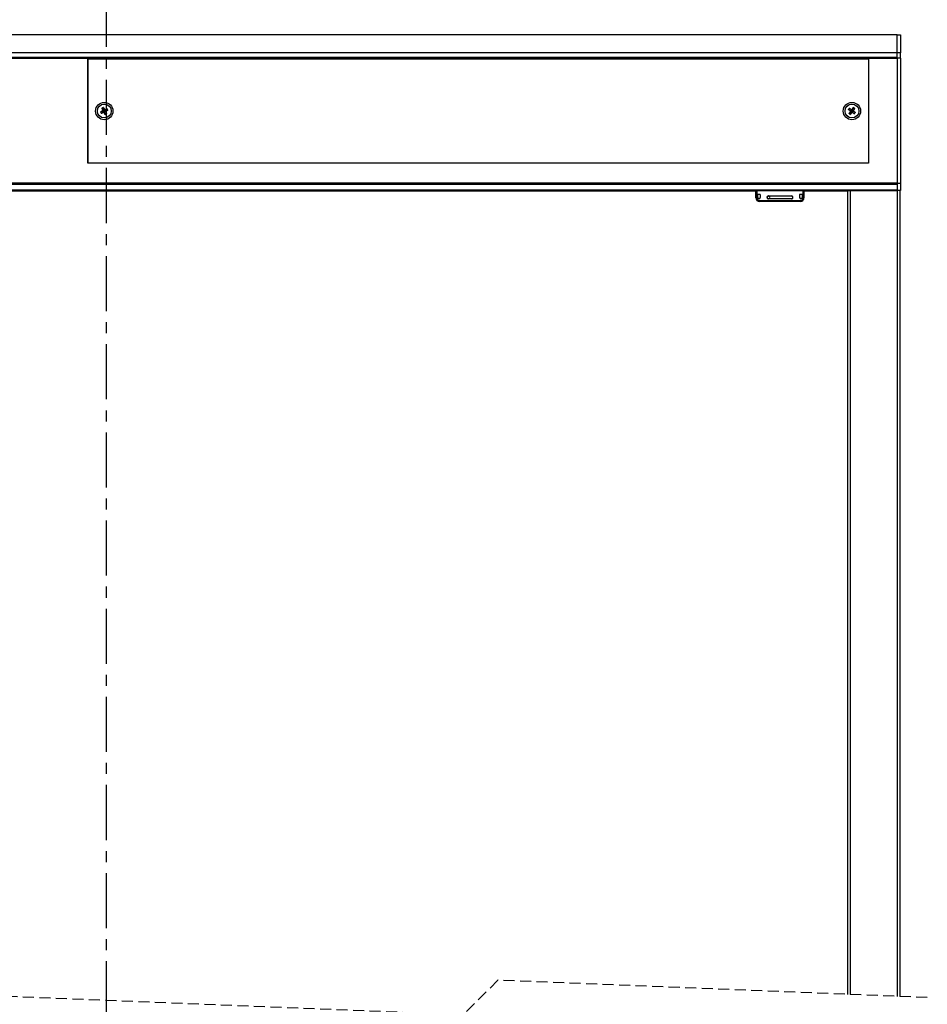
# Model space of a CAD drawing. Extents: x 10 to 407, y 8 to 287.
# Drawn here: x 197 to 302, y 113 to 227 of the extents above; entities that cross this region are included whole.
import ezdxf

# ---------------------------------------------------------------- set-up
doc = ezdxf.new("R2010")
doc.units = 0
doc.linetypes.add('CENTER', pattern=[10.16, 6.35, -1.27, 1.27, -1.27])
doc.linetypes.add('HIDDEN', pattern=[1.905, 1.27, -0.635])
doc.layers.get('0').update_dxf_attribs({"linetype": 'CONTINUOUS'})

msp = doc.modelspace()

# ---------------------------------------------------------------- linework, layer by layer
at = {"color": 7, "linetype": 'CENTER'}
msp.add_line((207.19, 239.91), (207.19, 85.14), dxfattribs=at)
at = {"color": 7, "linetype": 'CONTINUOUS'}
for p, q in [((298.37, 224.78), (99.17, 224.78)), ((298.37, 222.68), (298.37, 224.78)), ((298.37, 224.78), (298.77, 224.78)), ((298.77, 224.78), (298.77, 222.68)), ((298.37, 222.68), (99.17, 222.68)), ((298.77, 222.68), (298.37, 222.68)), ((298.37, 222.08), (298.37, 222.68)), ((298.77, 222.08), (298.77, 222.68)), ((298.37, 222.14), (99.17, 222.14)), ((99.17, 222.08), (298.37, 222.08)), ((205.07, 222), (205.07, 210)), ((205.07, 222), (295.07, 222)), ((205.07, 209.99), (205.07, 221.99)), ((205.07, 221.99), (205.07, 221.99)), ((295.07, 222), (295.07, 210)), ((298.77, 222.08), (298.37, 222.08)), ((298.37, 222.08), (298.37, 207.62)), ((298.37, 222.08), (298.37, 222.08)), ((298.77, 222.08), (298.77, 207.62)), ((206.56, 215.89), (206.56, 215.89)), ((206.64, 215.74), (206.64, 215.74)), ((206.71, 216.32), (206.71, 216.32)), ((206.78, 216), (206.86, 215.85)), ((206.97, 216.18), (206.82, 216.1)), ((206.85, 216.03), (206.82, 216.04)), ((206.85, 216.03), (207, 216.11)), ((206.93, 215.88), (206.85, 216.03)), ((206.97, 215.99), (206.85, 216.03)), ((206.86, 216.39), (206.86, 216.4)), ((206.89, 215.96), (206.97, 215.99)), ((206.93, 215.88), (206.92, 215.85)), ((206.93, 216.07), (206.97, 215.99)), ((206.97, 215.99), (206.93, 215.88)), ((206.93, 215.88), (207.08, 215.95)), ((206.96, 215.81), (207.11, 215.89)), ((206.97, 215.99), (207, 216.11)), ((207.04, 216.03), (206.97, 215.99)), ((207, 215.92), (206.97, 215.99)), ((207.08, 215.95), (206.97, 215.99)), ((207, 216.11), (207.01, 216.14)), ((207, 216.11), (207.08, 215.95)), ((207.15, 215.99), (207.07, 216.14)), ((207.08, 215.95), (207.11, 215.94)), ((207.22, 215.67), (207.22, 215.67)), ((207.29, 216.25), (207.29, 216.25)), ((207.37, 216.09), (207.37, 216.09)), ((292.78, 216.16), (292.79, 216.16)), ((292.86, 215.71), (292.86, 215.71)), ((292.88, 216.3), (292.88, 216.3)), ((293.08, 216.16), (292.98, 216.02)), ((293, 215.91), (293.14, 215.81)), ((293.05, 215.97), (293.01, 215.97)), ((293.14, 216.11), (293.05, 215.97)), ((293.05, 215.97), (293.17, 215.99)), ((293.19, 215.87), (293.05, 215.97)), ((293.1, 216.04), (293.17, 215.99)), ((293.12, 215.92), (293.17, 215.99)), ((293.14, 216.11), (293.14, 216.14)), ((293.14, 216.11), (293.28, 216.01)), ((293.17, 215.99), (293.14, 216.11)), ((293.21, 216.06), (293.17, 215.99)), ((293.17, 215.99), (293.28, 216.01)), ((293.23, 215.94), (293.17, 215.99)), ((293.17, 215.99), (293.19, 215.87)), ((293.33, 216.08), (293.19, 216.17)), ((293.28, 216.01), (293.19, 215.87)), ((293.19, 215.87), (293.19, 215.84)), ((293.25, 215.83), (293.35, 215.97)), ((293.28, 216.01), (293.32, 216.02)), ((293.33, 216.37), (293.33, 216.37)), ((293.45, 215.69), (293.45, 215.69)), ((293.47, 216.27), (293.47, 216.28)), ((293.55, 215.83), (293.54, 215.83)), ((207.07, 215.59), (207.07, 215.59)), ((293, 215.61), (293, 215.61)), ((205.07, 210), (295.07, 210)), ((295.07, 209.99), (205.07, 209.99)), ((295.07, 210), (295.07, 209.99)), ((99.17, 207.72), (298.37, 207.72)), ((99.17, 207.56), (298.37, 207.56)), ((99.17, 206.89), (298.37, 206.89)), ((99.17, 206.83), (298.37, 206.83)), ((104.97, 206.78), (282.05, 206.78)), ((282.05, 206.83), (282.05, 206.78)), ((282.1, 205.97), (282.1, 206.83)), ((282.2, 206.83), (282.2, 205.97)), ((287.54, 205.97), (287.54, 206.83)), ((287.64, 206.83), (287.64, 205.97)), ((287.69, 206.78), (287.69, 206.83)), ((287.69, 206.78), (292.69, 206.78)), ((292.69, 114.18), (292.69, 206.83)), ((292.95, 206.83), (292.95, 114.17)), ((298.77, 207.62), (298.37, 207.62)), ((298.37, 207.62), (298.37, 206.82)), ((298.77, 206.82), (298.37, 206.82)), ((298.43, 113.95), (298.43, 206.82)), ((298.69, 206.82), (298.69, 113.94)), ((298.77, 207.62), (298.77, 206.82)), ((282.1, 205.97), (282.2, 205.97)), ((282.6, 206.37), (282.3, 206.37)), ((282.3, 206.37), (282.3, 206.02)), ((282.5, 205.67), (287.24, 205.67)), ((282.5, 205.67), (282.5, 205.57)), ((287.24, 205.57), (282.5, 205.57)), ((282.6, 206.37), (282.6, 206.02)), ((283.55, 206.21), (286.19, 206.21)), ((283.55, 206.21), (283.55, 206.2)), ((283.55, 206.2), (286.19, 206.2)), ((283.55, 205.87), (283.55, 205.85)), ((286.19, 205.87), (283.55, 205.87)), ((286.19, 205.85), (283.55, 205.85)), ((286.19, 206.2), (286.19, 206.21)), ((286.19, 205.85), (286.19, 205.87)), ((287.44, 206.37), (287.14, 206.37)), ((287.14, 206.37), (287.14, 206.02)), ((287.24, 205.57), (287.24, 205.67)), ((287.44, 206.37), (287.44, 206.02)), ((287.54, 205.97), (287.64, 205.97))]:
    msp.add_line(p, q, dxfattribs=at)
at = {"color": 7, "linetype": 'HIDDEN'}
for p, q in [((248.34, 111.81), (149.31, 115.81)), ((252.34, 115.81), (248.34, 111.81)), ((301.86, 113.81), (252.34, 115.81))]:
    msp.add_line(p, q, dxfattribs=at)
at = {"color": 7, "linetype": 'CONTINUOUS', "flags": 128}
for points in [[(206.55, 215.9), (206.58, 215.91), (206.6, 215.92), (206.63, 215.94), (206.66, 215.95), (206.69, 215.96), (206.72, 215.98), (206.75, 215.99), (206.77, 216.01)], [(206.78, 216), (206.75, 215.98), (206.73, 215.97), (206.7, 215.96), (206.67, 215.94), (206.64, 215.93), (206.62, 215.92), (206.59, 215.9), (206.56, 215.89)], [(206.86, 215.83), (206.83, 215.82), (206.8, 215.81), (206.77, 215.79), (206.74, 215.78), (206.72, 215.76), (206.69, 215.75), (206.66, 215.74), (206.63, 215.72)], [(206.64, 215.74), (206.67, 215.75), (206.69, 215.77), (206.72, 215.78), (206.75, 215.79), (206.77, 215.8), (206.8, 215.82), (206.83, 215.83), (206.85, 215.84)], [(206.81, 216.1), (206.79, 216.13), (206.78, 216.16), (206.76, 216.19), (206.75, 216.21), (206.74, 216.24), (206.72, 216.27), (206.71, 216.3), (206.7, 216.33)], [(206.71, 216.32), (206.72, 216.29), (206.74, 216.27), (206.75, 216.24), (206.76, 216.21), (206.78, 216.19), (206.79, 216.16), (206.8, 216.13), (206.82, 216.1)], [(206.97, 216.18), (206.96, 216.21), (206.94, 216.23), (206.93, 216.26), (206.92, 216.29), (206.9, 216.31), (206.89, 216.34), (206.88, 216.37), (206.86, 216.39)], [(206.87, 216.41), (206.88, 216.38), (206.89, 216.35), (206.91, 216.33), (206.92, 216.3), (206.94, 216.27), (206.95, 216.24), (206.96, 216.21), (206.98, 216.18)], [(207.06, 215.58), (207.05, 215.6), (207.04, 215.63), (207.02, 215.66), (207.01, 215.69), (206.99, 215.72), (206.98, 215.74), (206.97, 215.77), (206.95, 215.8)], [(206.96, 215.81), (206.97, 215.78), (206.99, 215.75), (207, 215.73), (207.01, 215.7), (207.03, 215.67), (207.04, 215.65), (207.05, 215.62), (207.07, 215.59)], [(207.07, 216.15), (207.1, 216.17), (207.13, 216.18), (207.16, 216.19), (207.19, 216.21), (207.21, 216.22), (207.24, 216.24), (207.27, 216.25), (207.3, 216.26)], [(207.29, 216.25), (207.26, 216.23), (207.24, 216.22), (207.21, 216.21), (207.18, 216.2), (207.16, 216.18), (207.13, 216.17), (207.1, 216.16), (207.08, 216.14)], [(207.22, 215.67), (207.21, 215.69), (207.19, 215.72), (207.18, 215.75), (207.17, 215.77), (207.15, 215.8), (207.14, 215.83), (207.13, 215.85), (207.11, 215.88)], [(207.12, 215.89), (207.14, 215.86), (207.15, 215.83), (207.17, 215.8), (207.18, 215.77), (207.19, 215.74), (207.21, 215.72), (207.22, 215.69), (207.23, 215.66)], [(207.15, 215.99), (207.18, 216), (207.21, 216.02), (207.23, 216.03), (207.26, 216.04), (207.29, 216.06), (207.31, 216.07), (207.34, 216.08), (207.37, 216.09)], [(207.38, 216.09), (207.35, 216.08), (207.33, 216.06), (207.3, 216.05), (207.27, 216.04), (207.24, 216.02), (207.21, 216.01), (207.19, 215.99), (207.16, 215.98)], [(292.97, 216.01), (292.95, 216.03), (292.92, 216.05), (292.9, 216.07), (292.87, 216.08), (292.84, 216.1), (292.82, 216.12), (292.79, 216.14), (292.77, 216.16)], [(292.79, 216.16), (292.81, 216.14), (292.83, 216.12), (292.86, 216.11), (292.88, 216.09), (292.91, 216.07), (292.93, 216.05), (292.96, 216.04), (292.98, 216.02)], [(292.85, 215.71), (292.86, 215.73), (292.88, 215.76), (292.9, 215.78), (292.92, 215.81), (292.94, 215.83), (292.95, 215.86), (292.97, 215.89), (292.99, 215.91)], [(293, 215.91), (292.98, 215.88), (292.97, 215.86), (292.95, 215.83), (292.93, 215.81), (292.91, 215.78), (292.9, 215.76), (292.88, 215.74), (292.86, 215.71)], [(292.88, 216.31), (292.9, 216.29), (292.93, 216.28), (292.95, 216.26), (292.98, 216.24), (293.01, 216.22), (293.03, 216.2), (293.06, 216.19), (293.08, 216.17)], [(293.08, 216.16), (293.05, 216.18), (293.03, 216.19), (293, 216.21), (292.98, 216.23), (292.96, 216.24), (292.93, 216.26), (292.91, 216.28), (292.88, 216.3)], [(293, 215.61), (293.02, 215.64), (293.04, 215.66), (293.05, 215.69), (293.07, 215.71), (293.09, 215.74), (293.1, 215.76), (293.12, 215.78), (293.14, 215.81)], [(293.15, 215.8), (293.13, 215.78), (293.11, 215.75), (293.09, 215.72), (293.07, 215.7), (293.06, 215.67), (293.04, 215.65), (293.02, 215.62), (293, 215.6)], [(293.18, 216.18), (293.2, 216.21), (293.22, 216.24), (293.24, 216.26), (293.26, 216.29), (293.27, 216.31), (293.29, 216.34), (293.31, 216.36), (293.33, 216.39)], [(293.33, 216.37), (293.31, 216.35), (293.29, 216.32), (293.28, 216.3), (293.26, 216.28), (293.24, 216.25), (293.23, 216.23), (293.21, 216.2), (293.19, 216.18)], [(293.25, 215.83), (293.28, 215.81), (293.3, 215.79), (293.33, 215.78), (293.35, 215.76), (293.37, 215.74), (293.4, 215.72), (293.42, 215.71), (293.45, 215.69)], [(293.45, 215.67), (293.43, 215.69), (293.4, 215.71), (293.38, 215.73), (293.35, 215.75), (293.32, 215.76), (293.3, 215.78), (293.27, 215.8), (293.25, 215.82)], [(293.33, 216.08), (293.35, 216.1), (293.36, 216.13), (293.38, 216.15), (293.4, 216.18), (293.42, 216.2), (293.43, 216.23), (293.45, 216.25), (293.47, 216.27)], [(293.48, 216.28), (293.47, 216.25), (293.45, 216.23), (293.43, 216.2), (293.41, 216.18), (293.39, 216.15), (293.38, 216.13), (293.36, 216.1), (293.34, 216.07)], [(293.54, 215.83), (293.52, 215.85), (293.5, 215.86), (293.47, 215.88), (293.45, 215.9), (293.42, 215.92), (293.4, 215.93), (293.37, 215.95), (293.35, 215.97)], [(293.36, 215.98), (293.38, 215.96), (293.41, 215.94), (293.43, 215.92), (293.46, 215.9), (293.49, 215.88), (293.51, 215.87), (293.54, 215.85), (293.56, 215.83)]]:
    msp.add_lwpolyline(points, dxfattribs=at)
at = {"color": 7, "linetype": 'CONTINUOUS'}
for centre, radius in [((206.97, 215.99), 1), ((206.97, 215.99), 0.8), ((293.17, 215.99), 1), ((293.17, 215.99), 0.8)]:
    msp.add_circle(centre, radius, dxfattribs=at)
for centre, radius, start, end in [((208.52, 216.75), 2.15, 203.4945, 208.6005), ((208.52, 216.75), 2.13, 203.7482, 208.3463), ((207.72, 214.44), 2.15, 113.4941, 118.5991), ((207.72, 214.44), 2.14, 113.7505, 118.3455), ((206.79, 216.01), 0.0223, 198.8512, 226.9767), ((206.82, 216.08), 0.0223, 95.1326, 123.2475), ((206.88, 215.85), 0.0222, 185.0968, 213.2487), ((206.94, 215.82), 0.0223, 288.8861, 316.9604), ((206.99, 216.16), 0.0223, 108.8861, 136.9604), ((206.21, 217.55), 2.15, 293.4941, 298.5992), ((207.05, 216.14), 0.0223, 5.0975, 33.2471), ((206.21, 217.54), 2.13, 293.7481, 298.3479), ((207.11, 215.9), 0.0223, 275.1326, 303.2475), ((207.14, 215.97), 0.0223, 18.8512, 46.9767), ((205.42, 215.24), 2.13, 23.7468, 28.3493), ((205.41, 215.23), 2.15, 23.4906, 28.6043), ((294.58, 215), 2.14, 142.2637, 147.3812), ((294.57, 215), 2.13, 142.52, 147.1257), ((294.16, 217.4), 2.15, 232.2667, 237.3811), ((294.16, 217.4), 2.13, 232.52, 237.1257), ((292.99, 216), 0.0223, 123.8774, 152.0123), ((293.01, 215.93), 0.0222, 227.5916, 255.8068), ((293.1, 216.15), 0.0222, 137.5916, 165.8068), ((293.16, 215.82), 0.0224, 213.9925, 241.9439), ((293.17, 216.16), 0.0224, 33.9606, 61.9759), ((293.23, 215.83), 0.0222, 317.5916, 345.8068), ((292.17, 214.58), 2.15, 52.2717, 57.3761), ((292.17, 214.59), 2.13, 52.518, 57.1277), ((293.32, 216.06), 0.0222, 47.5916, 75.8068), ((293.34, 215.99), 0.0223, 303.9457, 331.9908), ((291.75, 216.99), 2.15, 322.2681, 327.3776), ((291.76, 216.98), 2.13, 322.518, 327.1277), ((282.5, 205.97), 0.4, 180.0007, 269.9993), ((282.5, 205.97), 0.3, 180.0004, 269.9996), ((282.45, 206.02), 0.15, 180.0011, 359.9989), ((283.55, 206.03), 0.18, 89.9992, 270.0008), ((283.55, 206.03), 0.166, 90.0012, 179.9988), ((283.55, 206.03), 0.166, 179.9997, 270.0023), ((283.55, 206.03), 0.15, 0, 180), ((283.55, 206.03), 0.15, 180, 0), ((286.19, 206.03), 0.18, 269.9992, 90.0008), ((286.19, 206.03), 0.166, 269.999, 90.001), ((287.29, 206.02), 0.15, 180.0023, 359.9977), ((287.24, 205.97), 0.3, 270.0004, 359.9996), ((287.24, 205.97), 0.4, 270.0007, 359.9993)]:
    msp.add_arc(centre, radius, start, end, dxfattribs=at)
for points, knots in [([(206.56, 215.89), (206.56, 215.89), (206.56, 215.89), (206.56, 215.89), (206.55, 215.89), (206.55, 215.9), (206.55, 215.9), (206.55, 215.9)], [0, 0, 0, 0, 0.168335, 0.4213321, 0.7865454, 0.9818011, 1, 1, 1, 1]), ([(206.64, 215.74), (206.64, 215.74), (206.64, 215.74), (206.63, 215.73), (206.63, 215.73), (206.63, 215.73), (206.63, 215.72), (206.63, 215.72)], [0, 0, 0, 0, 0.168077, 0.421105, 0.786317, 0.981445, 1, 1, 1, 1]), ([(206.7, 216.33), (206.7, 216.33), (206.7, 216.33), (206.7, 216.32), (206.7, 216.32), (206.71, 216.32), (206.71, 216.32), (206.71, 216.32)], [0, 0, 0, 0, 0.018228, 0.213638, 0.578774, 0.831606, 1, 1, 1, 1]), ([(206.77, 216.01), (206.78, 216.01), (206.79, 216.02), (206.8, 216.03), (206.81, 216.05), (206.81, 216.08), (206.81, 216.09), (206.81, 216.1)], [0, 0, 0, 0, 0.150799, 0.36149, 0.573521, 0.787297, 1, 1, 1, 1]), ([(206.82, 216.1), (206.82, 216.1), (206.83, 216.08), (206.82, 216.05), (206.81, 216.03), (206.8, 216.01), (206.79, 216), (206.78, 216)], [0, 0, 0, 0, 0.212747, 0.426487, 0.638513, 0.849201, 1, 1, 1, 1]), ([(206.85, 215.84), (206.86, 215.85), (206.88, 215.85), (206.91, 215.85), (206.93, 215.84), (206.95, 215.83), (206.96, 215.81), (206.96, 215.81)], [0, 0, 0, 0, 0.212714, 0.426455, 0.638504, 0.849217, 1, 1, 1, 1]), ([(206.87, 216.41), (206.87, 216.41), (206.87, 216.41), (206.87, 216.41), (206.87, 216.4), (206.86, 216.4), (206.86, 216.4), (206.86, 216.4)], [0, 0, 0, 0, 0.018353, 0.213679, 0.57899, 0.831714, 1, 1, 1, 1]), ([(206.95, 215.8), (206.95, 215.81), (206.94, 215.82), (206.93, 215.83), (206.9, 215.84), (206.88, 215.84), (206.87, 215.84), (206.86, 215.83)], [0, 0, 0, 0, 0.150796, 0.361489, 0.573544, 0.787289, 1, 1, 1, 1]), ([(207.08, 216.14), (207.07, 216.14), (207.05, 216.13), (207.02, 216.13), (207, 216.14), (206.98, 216.16), (206.97, 216.17), (206.97, 216.18)], [0, 0, 0, 0, 0.212712, 0.426451, 0.638499, 0.849178, 1, 1, 1, 1]), ([(206.98, 216.18), (206.98, 216.18), (206.99, 216.17), (207, 216.15), (207.03, 216.15), (207.05, 216.14), (207.07, 216.15), (207.07, 216.15)], [0, 0, 0, 0, 0.150796, 0.361489, 0.573543, 0.787289, 1, 1, 1, 1]), ([(207.11, 215.88), (207.11, 215.89), (207.1, 215.91), (207.11, 215.93), (207.12, 215.96), (207.13, 215.98), (207.15, 215.99), (207.15, 215.99)], [0, 0, 0, 0, 0.212748, 0.426441, 0.638512, 0.8492, 1, 1, 1, 1]), ([(207.16, 215.98), (207.15, 215.98), (207.14, 215.97), (207.13, 215.95), (207.12, 215.93), (207.12, 215.91), (207.12, 215.89), (207.12, 215.89)], [0, 0, 0, 0, 0.1507992, 0.36149, 0.573521, 0.7872966, 1, 1, 1, 1]), ([(207.22, 215.67), (207.22, 215.67), (207.22, 215.66), (207.23, 215.66), (207.23, 215.66), (207.23, 215.66), (207.23, 215.66), (207.23, 215.66)], [0, 0, 0, 0, 0.1683846, 0.4212196, 0.7863713, 0.9817775, 1, 1, 1, 1]), ([(207.3, 216.26), (207.3, 216.26), (207.3, 216.26), (207.3, 216.26), (207.3, 216.25), (207.29, 216.25), (207.29, 216.25), (207.29, 216.25)], [0, 0, 0, 0, 0.018178, 0.213312, 0.578532, 0.831571, 1, 1, 1, 1]), ([(207.38, 216.09), (207.38, 216.09), (207.38, 216.09), (207.38, 216.09), (207.37, 216.09), (207.37, 216.09), (207.37, 216.09), (207.37, 216.09)], [0, 0, 0, 0, 0.0181905, 0.2135595, 0.5787213, 0.8316887, 1, 1, 1, 1]), ([(292.78, 216.16), (292.78, 216.16), (292.78, 216.16), (292.78, 216.16), (292.77, 216.16), (292.77, 216.16), (292.77, 216.16), (292.77, 216.16)], [0, 0, 0, 0, 0.168251, 0.42138, 0.786367, 0.981618, 1, 1, 1, 1]), ([(292.85, 215.71), (292.85, 215.71), (292.85, 215.71), (292.85, 215.71), (292.85, 215.71), (292.86, 215.71), (292.86, 215.71), (292.86, 215.71)], [0, 0, 0, 0, 0.0180143, 0.2135265, 0.578771, 0.8315925, 1, 1, 1, 1]), ([(292.88, 216.3), (292.88, 216.3), (292.88, 216.3), (292.88, 216.3), (292.88, 216.31), (292.88, 216.31), (292.88, 216.31), (292.88, 216.31)], [0, 0, 0, 0, 0.1684157, 0.4212493, 0.7865114, 0.982033, 1, 1, 1, 1]), ([(292.99, 215.91), (292.99, 215.92), (293, 215.93), (293.01, 215.95), (293, 215.97), (292.99, 216), (292.98, 216.01), (292.97, 216.01)], [0, 0, 0, 0, 0.1507721, 0.3614616, 0.5735537, 0.7872832, 1, 1, 1, 1]), ([(292.98, 216.02), (292.99, 216.01), (293, 216), (293.01, 215.98), (293.02, 215.95), (293.01, 215.93), (293, 215.91), (293, 215.91)], [0, 0, 0, 0, 0.212718, 0.426447, 0.638527, 0.849219, 1, 1, 1, 1]), ([(293.08, 216.17), (293.09, 216.16), (293.1, 216.16), (293.12, 216.15), (293.15, 216.16), (293.17, 216.17), (293.18, 216.18), (293.18, 216.18)], [0, 0, 0, 0, 0.150772, 0.361462, 0.573554, 0.787283, 1, 1, 1, 1]), ([(293.19, 216.18), (293.18, 216.17), (293.17, 216.16), (293.15, 216.15), (293.12, 216.14), (293.1, 216.15), (293.08, 216.15), (293.08, 216.16)], [0, 0, 0, 0, 0.212745, 0.426466, 0.638539, 0.849224, 1, 1, 1, 1]), ([(293.14, 215.81), (293.15, 215.82), (293.16, 215.83), (293.18, 215.84), (293.21, 215.84), (293.23, 215.84), (293.25, 215.83), (293.25, 215.83)], [0, 0, 0, 0, 0.212746, 0.426511, 0.638537, 0.849223, 1, 1, 1, 1]), ([(293.25, 215.82), (293.24, 215.82), (293.23, 215.83), (293.21, 215.83), (293.18, 215.83), (293.16, 215.82), (293.15, 215.81), (293.15, 215.8)], [0, 0, 0, 0, 0.1507721, 0.3614616, 0.5735537, 0.7872832, 1, 1, 1, 1]), ([(293.35, 215.97), (293.34, 215.97), (293.33, 215.99), (293.32, 216.01), (293.31, 216.04), (293.32, 216.06), (293.33, 216.07), (293.33, 216.08)], [0, 0, 0, 0, 0.212748, 0.426472, 0.638547, 0.849244, 1, 1, 1, 1]), ([(293.33, 216.37), (293.33, 216.38), (293.33, 216.38), (293.33, 216.38), (293.33, 216.39), (293.33, 216.39), (293.33, 216.39), (293.33, 216.39)], [0, 0, 0, 0, 0.168267, 0.421418, 0.786438, 0.981707, 1, 1, 1, 1]), ([(293.34, 216.07), (293.34, 216.07), (293.33, 216.06), (293.33, 216.04), (293.33, 216.01), (293.34, 215.99), (293.35, 215.98), (293.36, 215.98)], [0, 0, 0, 0, 0.150777, 0.361462, 0.573554, 0.787315, 1, 1, 1, 1]), ([(293.45, 215.67), (293.45, 215.67), (293.45, 215.68), (293.45, 215.68), (293.45, 215.68), (293.45, 215.69), (293.45, 215.69), (293.45, 215.69)], [0, 0, 0, 0, 0.0180143, 0.2135265, 0.578771, 0.8315925, 1, 1, 1, 1]), ([(293.47, 216.28), (293.47, 216.28), (293.47, 216.28), (293.48, 216.28), (293.48, 216.28), (293.48, 216.28), (293.48, 216.28), (293.48, 216.28)], [0, 0, 0, 0, 0.168342, 0.42145, 0.786163, 0.981599, 1, 1, 1, 1]), ([(293.56, 215.83), (293.56, 215.83), (293.56, 215.83), (293.56, 215.83), (293.55, 215.83), (293.55, 215.83), (293.55, 215.83), (293.55, 215.83)], [0, 0, 0, 0, 0.0179061, 0.2135631, 0.5785824, 0.8317337, 1, 1, 1, 1]), ([(207.07, 215.59), (207.07, 215.59), (207.07, 215.59), (207.07, 215.58), (207.06, 215.58), (207.06, 215.58), (207.06, 215.58), (207.06, 215.58)], [0, 0, 0, 0, 0.168284, 0.42139, 0.78632, 0.982015, 1, 1, 1, 1]), ([(293, 215.6), (293, 215.6), (293, 215.6), (293, 215.6), (293, 215.6), (293, 215.61), (293, 215.61), (293, 215.61)], [0, 0, 0, 0, 0.018292, 0.213625, 0.578616, 0.831747, 1, 1, 1, 1])]:
    msp.add_open_spline(points, degree=3, knots=knots, dxfattribs=at)

doc.saveas('drawing.dxf')
